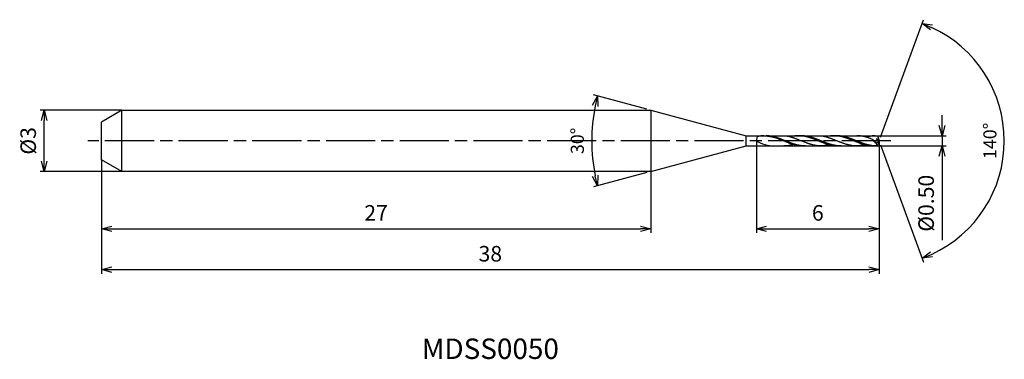
# Model space of a CAD drawing. Extents: x -42 to 6.1, y -10.7 to 5.9.
import ezdxf
from ezdxf.enums import TextEntityAlignment as Align

# ---------------------------------------------------------------- set-up
doc = ezdxf.new("R2010")
doc.units = 0
doc.header["$LTSCALE"] = 0.2
doc.linetypes.add('AM_ISO08W050', pattern=[18, 12, -1.5, 3, -1.5])
doc.linetypes.add('AM_ISO09W050', pattern=[22.5, 12, -1.5, 3, -1.5, 3, -1.5])
doc.layers.get('0').update_dxf_attribs({"linetype": 'CONTINUOUS'})
doc.layers.get('DEFPOINTS').update_dxf_attribs({"linetype": 'CONTINUOUS'})
for name, color, linetype in [('AM_0', 7, 'CONTINUOUS'), ('AM_11', 3, 'AM_ISO09W050'), ('AM_5', 3, 'CONTINUOUS'), ('AM_6', 2, 'CONTINUOUS'), ('AM_7', 4, 'AM_ISO08W050')]:
    doc.layers.add(name, color=color, linetype=linetype)
doc.styles.add('ASAMI', font='simplex.shx', dxfattribs={"bigfont": 'EXTFONT.SHX'})
doc.styles.get("Standard").update_dxf_attribs({"font": 'simplex.shx', "bigfont": 'EXTFONT.SHX'})
doc.dimstyles.new('AM_JIS$0', dxfattribs={"dimscale": 0.2, "dimtxt": 3.8, "dimasz": 2.5, "dimexe": 1, "dimexo": 0, "dimgap": 1.5, "dimtad": 3, "dimzin": 1, "dimtxsty": 'STANDARD', "dimblk": 'OPEN30', "dimcen": 0, "dimclrd": 3, "dimclre": 3, "dimclrt": 2, "dimaunit": 1, "dimazin": 3, "dimtp": 0.1, "dimtm": 0.1, "dimtfac": 0.71, "dimtmove": 0, "dimatfit": 3})
doc.dimstyles.new('AM_JIS$2', dxfattribs={"dimscale": 0.2, "dimtxt": 3.2, "dimasz": 2.5, "dimexe": 1, "dimexo": 1, "dimgap": 1.5, "dimtad": 3, "dimdec": 3, "dimtxsty": 'ASAMI', "dimblk": 'OPEN30', "dimcen": 0, "dimclrd": 256, "dimclre": 256, "dimclrt": 2, "dimazin": 3, "dimtp": 0.1, "dimtm": 0.1, "dimtfac": 0.71, "dimtdec": 3, "dimtmove": 0, "dimatfit": 3, "dimtzin": 0})

# ---------------------------------------------------------------- blocks, each defined once
blk = doc.blocks.new('_OPEN30')
at = {"color": 0}
for p, q in [((-1, 0.268), (0, 0)), ((0, 0), (-1, -0.268)), ((0, 0), (-1, 0))]:
    blk.add_line(p, q, dxfattribs=at)
blk = doc.blocks.new('*D9')
at = {"layer": 'AM_5', "color": 3}
for p, q in [((-6, 0.092), (-6, -4.5)), ((0, 0), (0, -4.5)), ((-5.5, -4.3), (-0.5, -4.3))]:
    blk.add_line(p, q, dxfattribs=at)
at = {"layer": 'DEFPOINTS', "color": 0}
for p in [(-6, 0.092), (0, 0), (0, -4.3)]:
    blk.add_point(p, dxfattribs=at)
at = {"layer": 'AM_5', "color": 3, "xscale": 0.5, "yscale": 0.5, "zscale": 0.5, "rotation": 180}
blk.add_blockref('_OPEN30', (-6, -4.3), dxfattribs=at)
at = {"layer": 'AM_5', "color": 3, "xscale": 0.5, "yscale": 0.5, "zscale": 0.5}
blk.add_blockref('_OPEN30', (0, -4.3), dxfattribs=at)
at = {"layer": 'AM_5', "color": 2, "insert": (-3, -3.62), "char_height": 0.76, "attachment_point": 5}
blk.add_mtext('6', dxfattribs=at)
blk = doc.blocks.new('*D6')
at = {"layer": 'AM_5', "color": 3}
for p, q in [((0, -0.17), (0, -6.5)), ((-38, -1.2), (-38, -6.5)), ((-37.5, -6.3), (-0.5, -6.3))]:
    blk.add_line(p, q, dxfattribs=at)
at = {"layer": 'DEFPOINTS', "color": 0}
for p in [(0, -0.17), (-38, -1.2), (0, -6.3)]:
    blk.add_point(p, dxfattribs=at)
at = {"layer": 'AM_5', "color": 3, "xscale": 0.5, "yscale": 0.5, "zscale": 0.5, "rotation": 180}
blk.add_blockref('_OPEN30', (-38, -6.3), dxfattribs=at)
at = {"layer": 'AM_5', "color": 3, "xscale": 0.5, "yscale": 0.5, "zscale": 0.5}
blk.add_blockref('_OPEN30', (0, -6.3), dxfattribs=at)
at = {"layer": 'AM_5', "color": 2, "insert": (-19, -5.62), "char_height": 0.76, "attachment_point": 5}
blk.add_mtext('38', dxfattribs=at)
blk = doc.blocks.new('*D7')
at = {"layer": 'AM_5', "color": 3}
for p, q in [((-38, -0.923), (-38, -4.5)), ((-11.165, -1.5), (-11.165, -4.5)), ((-37.5, -4.3), (-11.665, -4.3))]:
    blk.add_line(p, q, dxfattribs=at)
at = {"layer": 'DEFPOINTS', "color": 0}
for p in [(-38, -0.923), (-11.165, -1.5), (-11.165, -4.3)]:
    blk.add_point(p, dxfattribs=at)
at = {"layer": 'AM_5', "color": 3, "xscale": 0.5, "yscale": 0.5, "zscale": 0.5, "rotation": 180}
blk.add_blockref('_OPEN30', (-38, -4.3), dxfattribs=at)
at = {"layer": 'AM_5', "color": 3, "xscale": 0.5, "yscale": 0.5, "zscale": 0.5}
blk.add_blockref('_OPEN30', (-11.165, -4.3), dxfattribs=at)
at = {"layer": 'AM_5', "color": 2, "insert": (-24.583, -3.62), "char_height": 0.76, "attachment_point": 5}
blk.add_mtext('27', dxfattribs=at)
blk = doc.blocks.new('*D5')
at = {"layer": 'AM_5', "color": 3}
for p, q in [((-37, 1.5), (-41, 1.5)), ((-40.8, -1), (-40.8, 1)), ((-37, -1.5), (-41, -1.5))]:
    blk.add_line(p, q, dxfattribs=at)
at = {"layer": 'DEFPOINTS', "color": 0}
for p in [(-40.8, 1.5), (-37, 1.5), (-37, -1.5)]:
    blk.add_point(p, dxfattribs=at)
at = {"layer": 'AM_5', "color": 3, "xscale": 0.5, "yscale": 0.5, "zscale": 0.5}
for p, rotation in [((-40.8, 1.5), 90), ((-40.8, -1.5), 270)]:
    blk.add_blockref('_OPEN30', p, dxfattribs=dict(at, rotation=rotation))
at = {"layer": 'AM_5', "color": 2, "insert": (-41.48, 0), "char_height": 0.76, "attachment_point": 5, "rotation": 90}
blk.add_mtext('%%c3', dxfattribs=at)
blk = doc.blocks.new('*D8')
at = {"layer": 'AM_5'}
for p, q in [((-11.358, 1.552), (-13.952, 2.247)), ((-11.358, -1.552), (-13.952, -2.247))]:
    blk.add_line(p, q, dxfattribs=at)
blk.add_arc((-5.567, 0), 8.481, 168.3784, 191.6217, dxfattribs=at)
at = {"layer": 'DEFPOINTS', "color": 0}
for p in [(-11.165, 1.5), (-6.5, 0.25), (-6.688, -0.3), (-14.016, -0.739), (-11.165, -1.5)]:
    blk.add_point(p, dxfattribs=at)
at = {"layer": 'AM_5', "xscale": 0.5, "yscale": 0.5, "zscale": 0.5}
for p, rotation in [((-13.759, 2.195), 76.68918382805204), ((-13.759, -2.195), 283.3108445132186)]:
    blk.add_blockref('_OPEN30', p, dxfattribs=dict(at, rotation=rotation))
at = {"layer": 'AM_5', "color": 2, "insert": (-14.668, 0), "char_height": 0.64, "attachment_point": 5, "rotation": 90, "style": 'ASAMI'}
blk.add_mtext('30°', dxfattribs=at)
blk = doc.blocks.new('*D11')
at = {"layer": 'AM_5', "color": 3}
for p, q in [((3.07, 0.75), (3.07, 1.25)), ((-0.091, 0.25), (3.27, 0.25)), ((3.07, 0.25), (3.07, -0.25)), ((-0.094, -0.25), (3.27, -0.25)), ((3.07, -0.75), (3.07, -4.854))]:
    blk.add_line(p, q, dxfattribs=at)
at = {"layer": 'DEFPOINTS', "color": 0}
for p in [(-0.091, 0.25), (3.07, 0.25), (-0.094, -0.25)]:
    blk.add_point(p, dxfattribs=at)
at = {"layer": 'AM_5', "color": 3, "xscale": 0.5, "yscale": 0.5, "zscale": 0.5}
for p, rotation in [((3.07, 0.25), 270), ((3.07, -0.25), 90)]:
    blk.add_blockref('_OPEN30', p, dxfattribs=dict(at, rotation=rotation))
at = {"layer": 'AM_5', "color": 2, "insert": (2.39, -3.052), "char_height": 0.76, "attachment_point": 5, "rotation": 90}
blk.add_mtext('%%c0.50', dxfattribs=at)
blk = doc.blocks.new('*D10')
at = {"layer": 'AM_5'}
for p, q in [((0.068, 0.188), (2.158, 5.93)), ((0.068, -0.188), (2.158, -5.93))]:
    blk.add_line(p, q, dxfattribs=at)
blk.add_arc((0, 0), 6.111, 294.6893, 65.3107, dxfattribs=at)
at = {"layer": 'DEFPOINTS', "color": 0}
for p in [(5.611, 2.42), (-0.013, 0.037), (-0.013, -0.037), (0, 0), (0, 0)]:
    blk.add_point(p, dxfattribs=at)
at = {"layer": 'AM_5', "xscale": 0.5, "yscale": 0.5, "zscale": 0.5}
for p, rotation in [((2.09, 5.742), 157.6553326925183), ((2.09, -5.742), 202.3446276368479)]:
    blk.add_blockref('_OPEN30', p, dxfattribs=dict(at, rotation=rotation))
at = {"layer": 'AM_5', "color": 2, "insert": (5.491, 0), "char_height": 0.64, "attachment_point": 5, "rotation": 90, "style": 'ASAMI'}
blk.add_mtext('140°', dxfattribs=at)

msp = doc.modelspace()

# ---------------------------------------------------------------- linework, layer by layer
at = {"layer": 'AM_0'}
for p, q in [((-37, 1.5), (-38, 0.923)), ((-37, 1.5), (-11.165, 1.5)), ((-37, -1.5), (-37, 1.5)), ((-11.165, 1.5), (-11.165, -1.5)), ((-11.165, 1.5), (-6.5, 0.25)), ((-38, -0.923), (-38, 0.923)), ((-6.5, -0.25), (-6.5, 0.25)), ((-6.5, 0.25), (-3.784, 0.25)), ((-3.954, 0.25), (-2.804, 0.25)), ((-11.165, -1.5), (-6.5, -0.25)), ((-37, -1.5), (-38, -0.923)), ((-11.165, -1.5), (-37, -1.5))]:
    msp.add_line(p, q, dxfattribs=at)
at = {"layer": 'AM_0', "ltscale": 0.5}
for p, q in [((-2.217, 0.25), (-1.094, 0.25)), ((-0.251, 0.25), (-0.091, 0.25)), ((0, 0), (-0.139, 0.096)), ((-0.091, 0.25), (0, 0)), ((-0.091, -0.25), (0, 0)), ((-6.5, -0.25), (-3.883, -0.25)), ((-3.954, -0.25), (-2.923, -0.25)), ((-2.004, -0.25), (-1.186, -0.25)), ((-0.251, -0.25), (-0.094, -0.25))]:
    msp.add_line(p, q, dxfattribs=at)
at = {"layer": 'AM_0'}
for centre, major_axis, start_param, end_param in [((-5.839, 0.086), (-0.161, 0), -0.399146, 1.046271), ((-5.048, 1.523), (1.87, 0), 4.227479, 4.732452)]:
    msp.add_ellipse(centre, major_axis=major_axis, ratio=0.948428, start_param=start_param, end_param=end_param, dxfattribs=at)
at = {"layer": 'AM_0', "ltscale": 0.5}
for centre, major_axis, ratio, start_param, end_param in [((0.169, 0.3), (-0.549, 0), 0.918314, 0.530368, 0.938488), ((-0.493, 0.476), (0.712, 0.26), 0.884004, -1.415499, -1.164534), ((0.274, -0.033), (0.432, 0.06), 0.862394, 3.178578, 3.596418)]:
    msp.add_ellipse(centre, major_axis=major_axis, ratio=ratio, start_param=start_param, end_param=end_param, dxfattribs=at)
at = {"layer": 'AM_0'}
for points, knots in [([(-3.709, -0.25), (-3.725, -0.25), (-3.757, -0.25), (-3.806, -0.247), (-3.854, -0.243), (-3.902, -0.238), (-3.951, -0.231), (-3.999, -0.223), (-4.048, -0.213), (-4.096, -0.202), (-4.144, -0.19), (-4.193, -0.177), (-4.241, -0.162), (-4.289, -0.147), (-4.338, -0.131), (-4.386, -0.114), (-4.434, -0.096), (-4.483, -0.077), (-4.531, -0.058), (-4.579, -0.039), (-4.628, -0.02), (-4.676, 0), (-4.724, 0.015), (-4.773, 0.035), (-4.821, 0.056), (-4.869, 0.073), (-4.918, 0.092), (-4.966, 0.109), (-5.014, 0.126), (-5.063, 0.144), (-5.111, 0.158), (-5.159, 0.17), (-5.208, 0.181), (-5.256, 0.19), (-5.304, 0.201), (-5.353, 0.208), (-5.401, 0.215), (-5.449, 0.222), (-5.498, 0.228), (-5.546, 0.233), (-5.594, 0.237), (-5.643, 0.239), (-5.691, 0.239), (-5.74, 0.241), (-5.788, 0.24), (-5.836, 0.235), (-5.883, 0.229), (-5.921, 0.215), (-5.944, 0.199), (-5.969, 0.176), (-5.987, 0.146)], [0, 0, 0, 0, 1.010744, 2.022834, 3.037579, 4.056213, 5.079857, 6.1095, 7.145961, 8.189895, 9.241718, 10.301684, 11.369834, 12.446005, 13.529843, 14.620816, 15.718226, 16.821232, 17.928869, 19.040069, 20.153688, 21.268528, 22.38337, 23.496987, 24.608188, 25.715825, 26.818838, 27.916248, 29.00722, 30.091058, 31.167229, 32.235379, 33.295345, 34.347168, 35.391087, 36.427548, 37.457206, 38.480851, 39.499484, 40.514229, 41.52632, 42.537063, 43.547807, 44.559897, 45.574642, 46.593276, 47.616921, 48.646563, 49.683025, 50.585572, 50.585572, 50.585572, 50.585572]), ([(-3.604, -0.25), (-3.637, -0.249), (-3.686, -0.249), (-3.751, -0.243), (-3.8, -0.238), (-3.848, -0.231), (-3.897, -0.223), (-3.946, -0.213), (-3.995, -0.202), (-4.043, -0.19), (-4.092, -0.177), (-4.141, -0.162), (-4.19, -0.147), (-4.238, -0.131), (-4.287, -0.114), (-4.336, -0.096), (-4.385, -0.077), (-4.433, -0.058), (-4.482, -0.039), (-4.531, -0.02), (-4.58, 0), (-4.628, 0.02), (-4.677, 0.039), (-4.726, 0.058), (-4.775, 0.077), (-4.823, 0.096), (-4.872, 0.114), (-4.921, 0.131), (-4.97, 0.147), (-5.018, 0.162), (-5.067, 0.177), (-5.116, 0.19), (-5.165, 0.202), (-5.213, 0.213), (-5.262, 0.223), (-5.311, 0.231), (-5.36, 0.238), (-5.409, 0.243), (-5.457, 0.247), (-5.506, 0.25), (-5.517, 0.25), (-5.52, 0.25)], [0, 0, 0, 0, 0.842708, 1.265518, 1.689949, 2.116467, 2.545485, 2.977344, 3.41231, 3.850576, 4.292229, 4.737291, 5.185696, 5.637295, 6.091867, 6.549121, 7.008707, 7.470222, 7.933222, 8.39723, 8.861747, 9.326264, 9.790272, 10.253272, 10.714787, 11.174373, 11.631627, 12.086199, 12.537801, 12.986206, 13.431268, 13.872921, 14.31118, 14.746147, 15.178005, 15.607023, 16.033542, 16.457979, 16.880789, 17.302494, 17.723637, 17.723637, 17.723637, 17.723637]), ([(-4.541, 0.25), (-4.536, 0.249), (-4.515, 0.246), (-4.477, 0.238), (-4.429, 0.228), (-4.38, 0.216), (-4.332, 0.202), (-4.284, 0.188), (-4.235, 0.172), (-4.187, 0.156), (-4.139, 0.138), (-4.091, 0.12), (-4.043, 0.101), (-3.994, 0.082), (-3.946, 0.062), (-3.898, 0.041), (-3.85, 0.021), (-3.818, 0.007), (-3.802, 0)], [16.0346, 16.0346, 16.0346, 16.0346, 16.352127, 17.381771, 18.418225, 19.462142, 20.513963, 21.573936, 22.642082, 23.718257, 24.802092, 25.893063, 26.990482, 28.093488, 29.201119, 30.312324, 31.425946, 32.540791, 32.540791, 32.540791, 32.540791]), ([(-2.004, -0.25), (-2.02, -0.25), (-2.053, -0.25), (-2.101, -0.247), (-2.15, -0.243), (-2.199, -0.238), (-2.248, -0.231), (-2.297, -0.223), (-2.345, -0.213), (-2.394, -0.202), (-2.443, -0.19), (-2.492, -0.177), (-2.54, -0.162), (-2.589, -0.147), (-2.638, -0.131), (-2.687, -0.114), (-2.735, -0.096), (-2.784, -0.077), (-2.833, -0.058), (-2.882, -0.039), (-2.93, -0.02), (-2.979, 0), (-3.028, 0.02), (-3.077, 0.039), (-3.125, 0.058), (-3.174, 0.077), (-3.223, 0.096), (-3.272, 0.114), (-3.32, 0.131), (-3.369, 0.147), (-3.418, 0.162), (-3.467, 0.177), (-3.515, 0.19), (-3.564, 0.202), (-3.613, 0.213), (-3.662, 0.223), (-3.71, 0.231), (-3.759, 0.238), (-3.808, 0.243), (-3.857, 0.247), (-3.906, 0.249), (-3.954, 0.25), (-4.003, 0.249), (-4.052, 0.247), (-4.101, 0.243), (-4.15, 0.238), (-4.198, 0.231), (-4.247, 0.223), (-4.294, 0.214), (-4.324, 0.207), (-4.338, 0.204)], [0, 0, 0, 0, 1.010744, 2.022834, 3.037579, 4.056213, 5.079857, 6.1095, 7.145961, 8.189895, 9.241718, 10.301684, 11.369834, 12.446005, 13.529843, 14.620816, 15.718226, 16.821232, 17.928869, 19.040069, 20.153688, 21.268528, 22.38337, 23.496987, 24.608188, 25.715825, 26.818838, 27.916248, 29.00722, 30.091058, 31.167229, 32.235379, 33.295345, 34.347168, 35.391087, 36.427548, 37.457206, 38.480851, 39.499484, 40.514229, 41.52632, 42.537063, 43.547807, 44.559897, 45.574642, 46.593276, 47.616921, 48.646563, 49.683025, 50.585572, 50.585572, 50.585572, 50.585572]), ([(-1.867, -0.25), (-1.9, -0.249), (-1.949, -0.249), (-2.014, -0.243), (-2.062, -0.238), (-2.111, -0.231), (-2.16, -0.223), (-2.209, -0.213), (-2.258, -0.202), (-2.306, -0.19), (-2.355, -0.177), (-2.404, -0.162), (-2.453, -0.147), (-2.501, -0.131), (-2.55, -0.114), (-2.599, -0.096), (-2.648, -0.077), (-2.696, -0.058), (-2.745, -0.039), (-2.794, -0.02), (-2.843, 0), (-2.891, 0.02), (-2.94, 0.039), (-2.989, 0.058), (-3.038, 0.077), (-3.086, 0.096), (-3.135, 0.114), (-3.184, 0.131), (-3.232, 0.147), (-3.281, 0.162), (-3.33, 0.177), (-3.379, 0.19), (-3.428, 0.202), (-3.476, 0.213), (-3.525, 0.223), (-3.574, 0.231), (-3.623, 0.238), (-3.671, 0.243), (-3.72, 0.247), (-3.769, 0.25), (-3.802, 0.25), (-3.818, 0.25)], [0, 0, 0, 0, 0.842708, 1.265518, 1.689949, 2.116467, 2.545485, 2.977344, 3.41231, 3.850576, 4.292229, 4.737291, 5.185696, 5.637295, 6.091867, 6.549121, 7.008707, 7.470222, 7.933222, 8.39723, 8.861747, 9.326264, 9.790272, 10.253272, 10.714787, 11.174373, 11.631627, 12.086199, 12.537801, 12.986206, 13.431268, 13.872921, 14.31118, 14.746147, 15.178005, 15.607023, 16.033542, 16.457979, 16.880789, 17.302494, 17.723637, 17.723637, 17.723637, 17.723637]), ([(-3.109, -0.225), (-3.113, -0.224), (-3.132, -0.22), (-3.168, -0.213), (-3.217, -0.202), (-3.266, -0.19), (-3.314, -0.177), (-3.363, -0.162), (-3.412, -0.147), (-3.461, -0.131), (-3.509, -0.114), (-3.558, -0.096), (-3.607, -0.077), (-3.656, -0.058), (-3.704, -0.039), (-3.753, -0.02), (-3.786, -0.007), (-3.802, 0)], [17.174416, 17.174416, 17.174416, 17.174416, 17.381776, 18.418237, 19.462157, 20.513979, 21.573945, 22.642096, 23.718266, 24.802104, 25.893077, 26.990487, 28.093493, 29.20113, 30.31233, 31.425948, 32.54079, 32.54079, 32.54079, 32.54079]), ([(-2.804, 0.25), (-2.799, 0.249), (-2.778, 0.246), (-2.74, 0.238), (-2.692, 0.228), (-2.643, 0.216), (-2.595, 0.202), (-2.547, 0.188), (-2.498, 0.172), (-2.45, 0.156), (-2.402, 0.138), (-2.354, 0.12), (-2.305, 0.101), (-2.257, 0.082), (-2.209, 0.062), (-2.161, 0.041), (-2.113, 0.021), (-2.081, 0.007), (-2.065, 0)], [16.0346, 16.0346, 16.0346, 16.0346, 16.352127, 17.381771, 18.418225, 19.462142, 20.513963, 21.573936, 22.642082, 23.718257, 24.802092, 25.893063, 26.990482, 28.093488, 29.201119, 30.312324, 31.425946, 32.540791, 32.540791, 32.540791, 32.540791]), ([(-0.267, -0.25), (-0.283, -0.25), (-0.316, -0.25), (-0.364, -0.247), (-0.413, -0.243), (-0.462, -0.238), (-0.511, -0.231), (-0.56, -0.223), (-0.608, -0.213), (-0.657, -0.202), (-0.706, -0.19), (-0.755, -0.177), (-0.803, -0.162), (-0.852, -0.147), (-0.901, -0.131), (-0.95, -0.114), (-0.998, -0.096), (-1.047, -0.077), (-1.096, -0.058), (-1.145, -0.039), (-1.193, -0.02), (-1.242, 0), (-1.291, 0.02), (-1.34, 0.039), (-1.388, 0.058), (-1.437, 0.077), (-1.486, 0.096), (-1.534, 0.114), (-1.583, 0.131), (-1.632, 0.147), (-1.681, 0.162), (-1.73, 0.177), (-1.778, 0.19), (-1.827, 0.202), (-1.876, 0.213), (-1.925, 0.223), (-1.973, 0.231), (-2.022, 0.238), (-2.071, 0.243), (-2.12, 0.247), (-2.169, 0.249), (-2.217, 0.25), (-2.266, 0.249), (-2.315, 0.247), (-2.364, 0.243), (-2.412, 0.238), (-2.461, 0.231), (-2.51, 0.223), (-2.557, 0.214), (-2.587, 0.207), (-2.601, 0.204)], [0, 0, 0, 0, 1.010744, 2.022834, 3.037579, 4.056213, 5.079857, 6.1095, 7.145961, 8.189895, 9.241718, 10.301684, 11.369834, 12.446005, 13.529843, 14.620816, 15.718226, 16.821232, 17.928869, 19.040069, 20.153688, 21.268528, 22.38337, 23.496987, 24.608188, 25.715825, 26.818838, 27.916248, 29.00722, 30.091058, 31.167229, 32.235379, 33.295345, 34.347168, 35.391087, 36.427548, 37.457206, 38.480851, 39.499484, 40.514229, 41.52632, 42.537063, 43.547807, 44.559897, 45.574642, 46.593276, 47.616921, 48.646563, 49.683025, 50.585572, 50.585572, 50.585572, 50.585572]), ([(-0.13, -0.25), (-0.163, -0.249), (-0.212, -0.249), (-0.277, -0.243), (-0.325, -0.238), (-0.374, -0.231), (-0.423, -0.223), (-0.472, -0.213), (-0.52, -0.202), (-0.569, -0.19), (-0.618, -0.177), (-0.667, -0.162), (-0.716, -0.147), (-0.764, -0.131), (-0.813, -0.114), (-0.862, -0.096), (-0.911, -0.077), (-0.959, -0.058), (-1.008, -0.039), (-1.057, -0.02), (-1.105, 0), (-1.154, 0.02), (-1.203, 0.039), (-1.252, 0.058), (-1.3, 0.077), (-1.349, 0.096), (-1.398, 0.114), (-1.447, 0.131), (-1.495, 0.147), (-1.544, 0.162), (-1.593, 0.177), (-1.642, 0.19), (-1.69, 0.202), (-1.739, 0.213), (-1.788, 0.223), (-1.837, 0.231), (-1.886, 0.238), (-1.934, 0.243), (-1.983, 0.247), (-2.032, 0.25), (-2.064, 0.25), (-2.081, 0.25)], [0, 0, 0, 0, 0.842708, 1.265518, 1.689949, 2.116467, 2.545485, 2.977344, 3.41231, 3.850576, 4.292229, 4.737291, 5.185696, 5.637295, 6.091867, 6.549121, 7.008707, 7.470222, 7.933222, 8.39723, 8.861747, 9.326264, 9.790272, 10.253272, 10.714787, 11.174373, 11.631627, 12.086199, 12.537801, 12.986206, 13.431268, 13.872921, 14.31118, 14.746147, 15.178005, 15.607023, 16.033542, 16.457979, 16.880789, 17.302494, 17.723637, 17.723637, 17.723637, 17.723637]), ([(-1.372, -0.225), (-1.375, -0.224), (-1.395, -0.22), (-1.431, -0.213), (-1.48, -0.202), (-1.528, -0.19), (-1.577, -0.177), (-1.626, -0.162), (-1.675, -0.147), (-1.723, -0.131), (-1.772, -0.114), (-1.821, -0.096), (-1.87, -0.077), (-1.918, -0.058), (-1.967, -0.039), (-2.016, -0.02), (-2.048, -0.007), (-2.065, 0)], [17.174416, 17.174416, 17.174416, 17.174416, 17.381776, 18.418237, 19.462157, 20.513979, 21.573945, 22.642096, 23.718266, 24.802104, 25.893077, 26.990487, 28.093493, 29.20113, 30.31233, 31.425948, 32.54079, 32.54079, 32.54079, 32.54079]), ([(-4.201, -0.184), (-4.207, -0.186), (-4.231, -0.193), (-4.27, -0.202), (-4.319, -0.213), (-4.367, -0.223), (-4.416, -0.231), (-4.465, -0.238), (-4.514, -0.243), (-4.563, -0.247), (-4.611, -0.249), (-4.644, -0.25), (-4.66, -0.25)], [1.58002, 1.58002, 1.58002, 1.58002, 2.030549, 3.082372, 4.126291, 5.162752, 6.192395, 7.21604, 8.234688, 9.249434, 10.261524, 11.272267, 11.272267, 11.272267, 11.272267]), ([(-2.923, -0.25), (-2.939, -0.249), (-2.972, -0.246), (-3.02, -0.24), (-3.066, -0.233), (-3.096, -0.227), (-3.109, -0.225)], [11.272269, 11.272269, 11.272269, 11.272269, 12.283016, 13.295102, 14.309848, 15.182582, 15.182582, 15.182582, 15.182582]), ([(-2.463, -0.185), (-2.47, -0.186), (-2.493, -0.193), (-2.533, -0.202), (-2.582, -0.213), (-2.63, -0.223), (-2.679, -0.231), (-2.728, -0.238), (-2.777, -0.243), (-2.825, -0.247), (-2.874, -0.249), (-2.907, -0.25), (-2.923, -0.25)], [1.58002, 1.58002, 1.58002, 1.58002, 2.030549, 3.082372, 4.126291, 5.162752, 6.192395, 7.21604, 8.234688, 9.249434, 10.261524, 11.272267, 11.272267, 11.272267, 11.272267]), ([(-1.186, -0.25), (-1.202, -0.249), (-1.235, -0.246), (-1.283, -0.24), (-1.329, -0.233), (-1.358, -0.227), (-1.372, -0.225)], [11.272269, 11.272269, 11.272269, 11.272269, 12.283016, 13.295102, 14.309848, 15.182582, 15.182582, 15.182582, 15.182582]), ([(-0.726, -0.185), (-0.733, -0.186), (-0.756, -0.193), (-0.796, -0.202), (-0.844, -0.213), (-0.893, -0.223), (-0.942, -0.231), (-0.991, -0.238), (-1.04, -0.243), (-1.088, -0.247), (-1.137, -0.249), (-1.17, -0.25), (-1.186, -0.25)], [1.58002, 1.58002, 1.58002, 1.58002, 2.030549, 3.082372, 4.126291, 5.162752, 6.192395, 7.21604, 8.234688, 9.249434, 10.261524, 11.272267, 11.272267, 11.272267, 11.272267])]:
    msp.add_open_spline(points, degree=3, knots=knots, dxfattribs=at)
at = {"layer": 'AM_0', "ltscale": 0.5}
for points, knots in [([(-0.304, 0.045), (-0.4, 0.098), (-0.474, 0.133), (-0.508, 0.147), (-0.557, 0.162), (-0.606, 0.177), (-0.655, 0.19), (-0.703, 0.202), (-0.752, 0.213), (-0.801, 0.223), (-0.85, 0.231), (-0.898, 0.238), (-0.947, 0.243), (-0.996, 0.247), (-1.045, 0.25), (-1.077, 0.25), (-1.094, 0.25)], [11.414008, 11.414008, 11.414008, 11.414008, 12.003363, 13.087201, 14.163372, 15.231522, 16.291489, 17.343311, 18.38723, 19.423691, 20.453334, 21.476979, 22.495612, 23.510357, 24.522448, 25.533207, 25.533207, 25.533207, 25.533207]), ([(-0.201, 0.25), (-0.214, 0.25), (-0.241, 0.25), (-0.282, 0.247), (-0.323, 0.243), (-0.363, 0.238), (-0.404, 0.231), (-0.445, 0.223), (-0.485, 0.213), (-0.526, 0.202), (-0.558, 0.193), (-0.577, 0.187), (-0.604, 0.176)], [0, 0, 0, 0, 1.010744, 2.022834, 3.037579, 4.056213, 5.079858, 6.1095, 7.145961, 8.189895, 9.241718, 9.667868, 9.667868, 9.667868, 9.667868]), ([(-0.304, 0.045), (-0.272, 0.022), (-0.222, -0.014), (-0.103, 0.004), (-0.125, 0.062), (-0.14, 0.097)], [0, 0, 0, 0, 2.69986, 4.147723, 6.28575, 6.28575, 6.28575, 6.28575])]:
    msp.add_open_spline(points, degree=3, knots=knots, dxfattribs=at)
at = {"layer": 'AM_11', "ltscale": 0.5}
for p, q in [((-4.541, 0.25), (-3.954, 0.25)), ((-2.804, 0.25), (-2.217, 0.25)), ((-1.094, 0.25), (-0.222, 0.25)), ((-4.66, -0.25), (-3.954, -0.25)), ((-2.923, -0.25), (-2.004, -0.25)), ((-1.235, -0.25), (-0.222, -0.25))]:
    msp.add_line(p, q, dxfattribs=at)
at = {"layer": 'AM_7'}
msp.add_line((0.572, 0), (-38.666, 0), dxfattribs=at)

# ---------------------------------------------------------------- texts
at = {"layer": 'AM_6'}
msp.add_text('MDSS0050', height=1, dxfattribs=at).set_placement((-19, -10.3), align=Align.MIDDLE)

# ---------------------------------------------------------------- dimensions: what is measured, and where the dimension line sits
at = {"layer": 'AM_5'}
for base, line1, line2, picture, middle in [((5.61119, 2.42043), ((0, 0), (-0.01337, 0.03673)), ((0, 0), (-0.01337, -0.03673)), '*D10', (5.49097, 0)), ((-14.016, -0.739), ((-11.165, 1.5), (-6.5, 0.25)), ((-11.165, -1.5), (-6.688, -0.3)), '*D8', (-14.668, 0))]:
    dim = msp.add_angular_dim_2l(base=base, line1=line1, line2=line2, dimstyle='AM_JIS$2', override={"dimdec": 0}, dxfattribs=at)
    dim.commit()
    dim.dimension.update_dxf_attribs({"geometry": picture, "text_midpoint": middle})
for base, p1, p2, angle, override, picture, middle in [((-40.8, 1.5), (-37, -1.5), (-37, 1.5), 270, {"dimdec": 0}, '*D5', (-40.8, 0)), ((3.07, 0.25), (-0.094, -0.25), (-0.091, 0.25), 90, {"dimdec": 2}, '*D11', (3.07, -3.052))]:
    dim = msp.add_linear_dim(base=base, p1=p1, p2=p2, angle=angle, text='%%c<>', dimstyle='AM_JIS$0', override=override, dxfattribs=at)
    dim.commit()
    dim.dimension.update_dxf_attribs({"geometry": picture, "text_midpoint": middle, "dimtype": 160})
for base, p1, p2, picture, middle in [((0, -4.3), (-6, 0.092), (0, 0), '*D9', (-3, -3.62)), ((0, -6.3), (-38, -1.2), (0, -0.17), '*D6', (-19, -5.62)), ((-11.165, -4.3), (-38, -0.923), (-11.165, -1.5), '*D7', (-24.583, -3.62))]:
    dim = msp.add_linear_dim(base=base, p1=p1, p2=p2, dimstyle='AM_JIS$0', override={"dimdec": 0}, dxfattribs=at)
    dim.commit()
    dim.dimension.update_dxf_attribs({"geometry": picture, "text_midpoint": middle})

doc.saveas('drawing.dxf')
